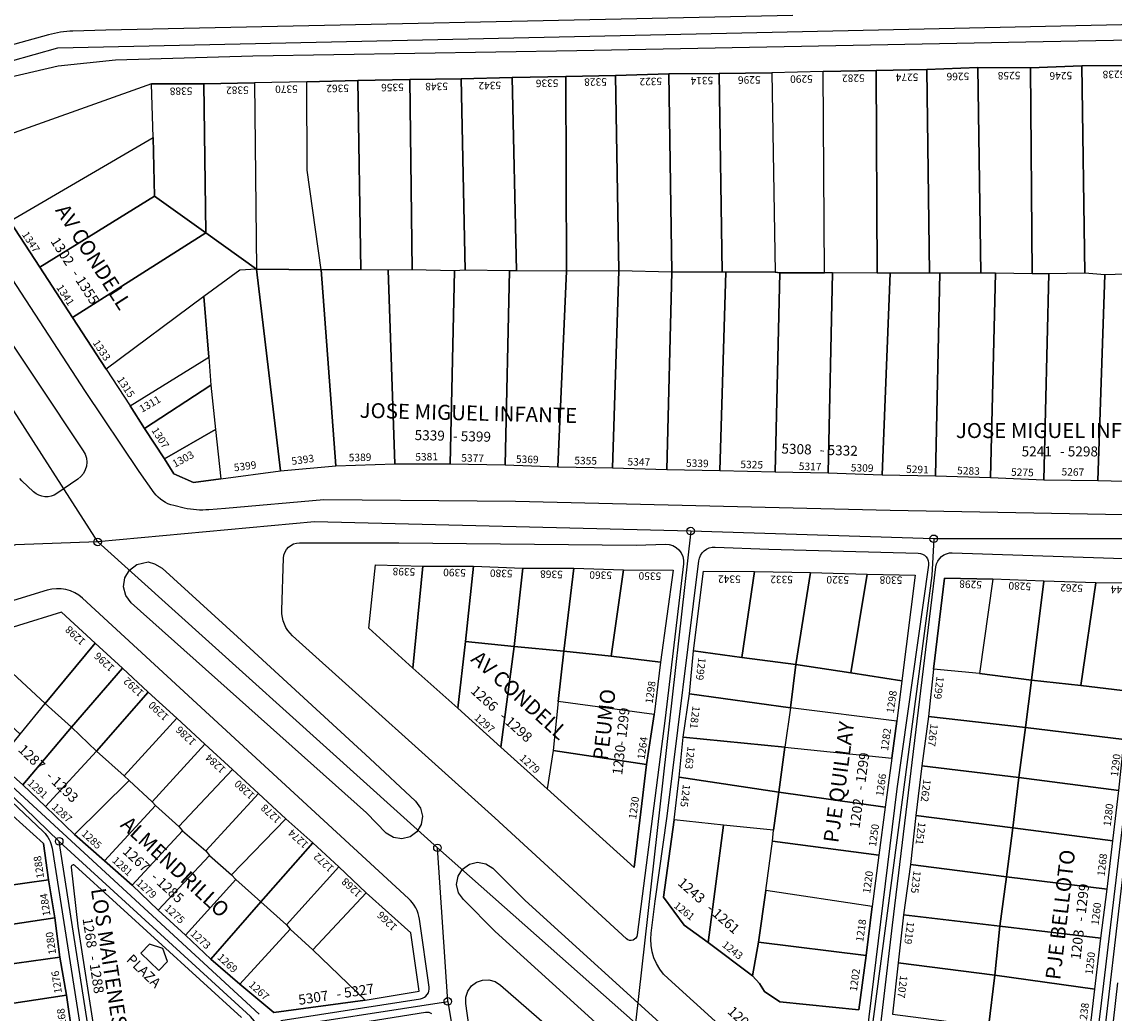
# Model space of a CAD drawing. Extents: x 333700 to 345400, y 6299800 to 6307551.
# Drawn here: x 339375 to 339594, y 6302242 to 6302440 of the extents above; entities that cross this region are included whole.
import ezdxf

# ---------------------------------------------------------------- set-up
doc = ezdxf.new("R2010")
doc.units = 0
doc.header["$MEASUREMENT"] = 0
doc.layers.get('0').update_dxf_attribs({"linetype": 'CONTINUOUS'})
for name, color, linetype in [('1010', 7, 'CONTINUOUS'), ('1400', 7, 'CONTINUOUS'), ('1500', 7, 'CONTINUOUS'), ('2000', 7, 'CONTINUOUS'), ('2510', 7, 'CONTINUOUS'), ('LIMITE_PREDIAL', 7, 'CONTINUOUS')]:
    doc.layers.add(name, color=color, linetype=linetype)

msp = doc.modelspace()

# ---------------------------------------------------------------- linework, layer by layer
at = {"color": 10}
for points in [[(339334.83, 6302422.7), (339353.16, 6302423.44), (339359, 6302427.09), (339368.13, 6302431.11), (339382.37, 6302435.12), (339671.52, 6302441.5), (339675.09, 6302406.11)], [(339390.37, 6302336.18), (339334.83, 6302422.7)], [(339509.13, 6302338.35), (339433.78, 6302340.21), (339390.37, 6302336.18)], [(339509.13, 6302338.35), (339498.11, 6302239.79)], [(339557.81, 6302336.8), (339509.13, 6302338.35)], [(339557.81, 6302336.8), (339557.43, 6302329.45), (339540.38, 6302200.72), (339553.95, 6302188.18)], [(339602.78, 6302336.8), (339557.81, 6302336.8)], [(339602.78, 6302336.8), (339602.5, 6302328.13), (339584.69, 6302175.11), (339583.86, 6302159.97)], [(339390.37, 6302336.18), (339373.94, 6302335.56), (339336.73, 6302322.53)], [(339390.37, 6302336.18), (339458.43, 6302274.91)], [(339382.67, 6302276.21), (339364.33, 6302293.91)], [(339389.53, 6302232.19), (339382.67, 6302276.21)], [(339423.34, 6302238.41), (339420.95, 6302241.12), (339382.67, 6302276.21)], [(339458.43, 6302274.91), (339498.11, 6302239.79)], [(339460.5, 6302244.15), (339458.43, 6302274.91)], [(339423.34, 6302238.41), (339460.5, 6302244.15)], [(339460.5, 6302244.15), (339466.56, 6302207.31)]]:
    msp.add_lwpolyline(points, dxfattribs=at)
at = {"color": 3}
msp.add_lwpolyline([(339400.74, 6302255.59), (339399.01, 6302253.79), (339402.61, 6302250.32), (339404.34, 6302252.12), (339403.41, 6302254.76), (339400.74, 6302255.59)], dxfattribs=at)
at = {"layer": '1400', "color": 2}
for points in [[(339597.75, 6302431.6), (339587.45, 6302431.5), (339577.15, 6302431.1), (339566.65, 6302431.2), (339556.45, 6302430.8), (339546.25, 6302430.6), (339535.65, 6302430.4), (339525.35, 6302430.1), (339514.85, 6302430), (339504.75, 6302429.9), (339494.05, 6302429.6), (339484.15, 6302429.4), (339473.35, 6302429.2), (339463.15, 6302428.9), (339452.85, 6302428.8), (339442.45, 6302428.6), (339432.25, 6302428.3), (339421.75, 6302428.1), (339411.65, 6302427.9), (339401.15, 6302427.9), (339366.85, 6302415.7)], [(339372.75, 6302400.4), (339378.75, 6302391.2), (339385.35, 6302381.1), (339392.05, 6302370.8), (339396.85, 6302363.4), (339399.75, 6302358.9), (339403.75, 6302352.8), (339405.65, 6302349.8)], [(339405.65, 6302349.8), (339409.55, 6302348.1), (339415.05, 6302348.8), (339426.95, 6302350.4), (339438.05, 6302351.4), (339449.85, 6302351.8), (339460.95, 6302351.8), (339471.95, 6302351.6), (339482.55, 6302351.2), (339493.45, 6302351), (339504.35, 6302350.7), (339514.95, 6302350.5), (339526.05, 6302350.2), (339536.65, 6302350), (339547.45, 6302349.6), (339558.15, 6302349.4), (339569.15, 6302349.1), (339579.85, 6302348.6), (339590.65, 6302348.5), (339601.25, 6302348.2)], [(339453.5, 6302310.9), (339444.7, 6302318.9), (339446, 6302331.6), (339455.5, 6302331.3), (339465.6, 6302331.3), (339475.5, 6302330.9), (339485.7, 6302330.9), (339495.7, 6302330.6), (339505.6, 6302330.5), (339503.1, 6302312.1), (339501.8, 6302301.6), (339500.3, 6302291.6), (339497.8, 6302271), (339480.4, 6302286.7), (339471.1, 6302295.1), (339462.5, 6302302.9), (339453.5, 6302310.9)], [(339507.8, 6302259.45), (339503.7, 6302265.05), (339505.8, 6302280.55), (339506.8, 6302289.05), (339507.6, 6302297.05), (339508.9, 6302305.75), (339509.7, 6302314.35), (339511.7, 6302330.35), (339521.9, 6302330.25), (339533.1, 6302330.05), (339544.5, 6302329.75), (339554.1, 6302329.55), (339551.4, 6302308.35), (339550.4, 6302300.25), (339549.4, 6302292.85), (339548.1, 6302283.05), (339546.8, 6302273.45), (339545.5, 6302263.15), (339544.3, 6302253.35), (339542.8, 6302242.45), (339527, 6302244.05), (339523.9, 6302246.15), (339522.9, 6302247.75), (339521.5, 6302249.25), (339512.6, 6302255.95), (339507.8, 6302259.45)], [(339599.95, 6302327.9), (339590.25, 6302328), (339579.85, 6302328.3), (339569.65, 6302328.7), (339559.95, 6302328.9), (339557.75, 6302310.7), (339556.75, 6302301.2), (339555.45, 6302291.3), (339554.25, 6302281.4), (339553.15, 6302271.6), (339551.75, 6302261.5), (339550.65, 6302251.9), (339549.55, 6302241.6)], [(339370.25, 6302292.1), (339375.35, 6302287.5), (339379.95, 6302283.2), (339385.75, 6302277.6), (339391.75, 6302272.3), (339397.25, 6302267.4), (339402.45, 6302262.4), (339407.95, 6302257.4), (339413.05, 6302252.6), (339418.85, 6302247.6), (339425.65, 6302241.9), (339443.95, 6302244.4), (339454.75, 6302246.2), (339453.05, 6302257.9), (339444.15, 6302265.9), (339438.65, 6302271.1), (339433.45, 6302275.9), (339428.05, 6302280.7), (339422.55, 6302285.8), (339417.35, 6302290.6), (339411.85, 6302295.7), (339406.25, 6302300.9), (339400.45, 6302306.1), (339395.35, 6302310.9), (339389.85, 6302315.9), (339383.15, 6302322.1), (339365.85, 6302316.8)], [(339588.85, 6302236.3), (339590.05, 6302246.6), (339591.25, 6302256.8), (339592.55, 6302266.6), (339593.65, 6302276.3), (339594.85, 6302286.4)], [(339364.3, 6302195.4), (339376.3, 6302197.2), (339388.4, 6302199), (339390.4, 6302203.6), (339389.9, 6302207), (339388.8, 6302214.4), (339387.7, 6302222.1), (339386.5, 6302229.5), (339385.2, 6302238), (339384.1, 6302245.4), (339382.8, 6302253), (339381.8, 6302260.9), (339380.5, 6302268.5), (339379.5, 6302275.8), (339373.3, 6302281.4)]]:
    msp.add_lwpolyline(points, dxfattribs=at)
at = {"layer": '1500'}
for centre in [(339509.12, 6302338.35), (339390.36, 6302336.18), (339557.8, 6302336.8), (339382.66, 6302276.21), (339458.42, 6302274.91), (339460.49, 6302244.15)]:
    msp.add_circle(centre, 0.759, dxfattribs=at)
at = {"layer": '2000', "color": 1}
for points in [[(339529.6, 6302441.6), (339392, 6302438.7), (339385.4, 6302438.48), (339384.78, 6302438.45), (339384.16, 6302438.4), (339383.54, 6302438.34), (339382.92, 6302438.25), (339382.31, 6302438.15), (339381.7, 6302438.03), (339381.09, 6302437.89), (339380.49, 6302437.73), (339368.2, 6302434.3), (339357.9, 6302429.8), (339351.8, 6302427.3), (339351.08, 6302427.07), (339350.33, 6302426.97), (339349.58, 6302427), (339348.84, 6302427.16), (339348.14, 6302427.44), (339347.5, 6302427.84), (339346.93, 6302428.34), (339346.46, 6302428.93), (339301.23, 6302496.41)], [(339372.69, 6302429.26), (339382.45, 6302431.5), (339393.95, 6302432.7), (339421.45, 6302433.5), (339486.35, 6302434.6), (339579.75, 6302436.4), (339657.05, 6302437.9)], [(339628.15, 6302341), (339549.05, 6302342.5), (339474.05, 6302344.3), (339435.65, 6302344.6), (339415.95, 6302342.9), (339412.64, 6302342.61), (339412.02, 6302342.57), (339411.4, 6302342.56), (339410.78, 6302342.56), (339410.16, 6302342.59), (339409.55, 6302342.65), (339408.93, 6302342.73), (339408.32, 6302342.83), (339407.71, 6302342.96), (339405.59, 6302343.44), (339405.01, 6302343.6), (339404.45, 6302343.81), (339403.92, 6302344.07), (339403.4, 6302344.38), (339402.92, 6302344.73), (339402.48, 6302345.13), (339402.07, 6302345.56), (339401.7, 6302346.03), (339398.65, 6302350.3), (339387.95, 6302366.3), (339355.75, 6302415.61)], [(339359.3, 6302396.65), (339387.49, 6302354.43), (339387.86, 6302353.72), (339388.1, 6302352.96), (339388.18, 6302352.16), (339388.11, 6302351.37), (339387.88, 6302350.6), (339387.51, 6302349.89), (339387.01, 6302349.27), (339386.4, 6302348.75), (339382.2, 6302345.85)], [(339382.2, 6302345.85), (339381.65, 6302345.54), (339381.06, 6302345.32), (339380.44, 6302345.21), (339379.8, 6302345.2), (339379.18, 6302345.31), (339378.58, 6302345.51), (339378.03, 6302345.82), (339377.54, 6302346.21), (339375.21, 6302348.43), (339374.77, 6302348.86)], [(339504, 6302300.9), (339498.42, 6302257.48), (339498.33, 6302257.14), (339498.15, 6302256.84), (339497.89, 6302256.59), (339497.58, 6302256.43), (339497.23, 6302256.35), (339496.88, 6302256.37), (339496.55, 6302256.49), (339496.26, 6302256.69), (339469.9, 6302280.9), (339429.4, 6302317.4), (339428.9, 6302317.91), (339428.45, 6302318.46), (339428.07, 6302319.06), (339427.76, 6302319.7), (339427.51, 6302320.37), (339427.35, 6302321.07), (339427.26, 6302321.77), (339427.24, 6302322.49), (339427.6, 6302332.9), (339427.68, 6302333.51), (339427.88, 6302334.09), (339428.18, 6302334.63), (339428.58, 6302335.1), (339429.06, 6302335.48), (339429.61, 6302335.77), (339430.2, 6302335.94), (339430.81, 6302336), (339450.7, 6302336), (339498.2, 6302335.5), (339504.1, 6302335.7), (339504.85, 6302335.64), (339505.57, 6302335.43), (339506.22, 6302335.07), (339506.78, 6302334.57), (339507.23, 6302333.97), (339507.53, 6302333.29), (339507.69, 6302332.55), (339507.68, 6302331.8), (339504, 6302300.9)], [(339502, 6302264.25), (339504.4, 6302281.25), (339510.74, 6302332.38), (339510.87, 6302332.95), (339511.1, 6302333.49), (339511.42, 6302333.98), (339511.83, 6302334.4), (339512.31, 6302334.73), (339512.84, 6302334.98), (339513.41, 6302335.12), (339514, 6302335.15), (339524.8, 6302334.75), (339554.7, 6302333.95), (339555.15, 6302333.89), (339555.57, 6302333.74), (339555.95, 6302333.5), (339556.28, 6302333.19), (339556.53, 6302332.82), (339556.7, 6302332.4), (339556.78, 6302331.96), (339556.76, 6302331.51), (339550.4, 6302286.75), (339542.5, 6302222.05)], [(339544.85, 6302211.4), (339544.66, 6302211.59), (339544.49, 6302211.81), (339544.35, 6302212.04), (339544.24, 6302212.29), (339544.16, 6302212.55), (339544.11, 6302212.81), (339544.09, 6302213.09), (339544.11, 6302213.36), (339549.55, 6302259.4), (339558.25, 6302331.2), (339558.37, 6302331.78), (339558.6, 6302332.32), (339558.93, 6302332.81), (339559.34, 6302333.24), (339559.82, 6302333.58), (339560.36, 6302333.82), (339560.93, 6302333.97), (339561.52, 6302334), (339599.85, 6302332.7)], [(339444.2, 6302281.9), (339397.08, 6302323.99), (339396, 6302325.44), (339395.56, 6302327.2), (339395.82, 6302328.99), (339396.75, 6302330.54), (339398.2, 6302331.63), (339400.46, 6302332.18), (339401.74, 6302331.82), (339403.3, 6302330.9), (339418.4, 6302317.2), (339444.9, 6302292.8), (339454.03, 6302284.25), (339455.02, 6302282.88), (339455.42, 6302281.24), (339455.16, 6302279.57), (339454.29, 6302278.12), (339452.93, 6302277.12), (339451.29, 6302276.71), (339449.62, 6302276.95), (339448.17, 6302277.82), (339444.2, 6302281.9)], [(339601.67, 6302330.58), (339591.15, 6302242.1), (339585.85, 6302200), (339583.33, 6302178.41), (339583.28, 6302178.24), (339583.19, 6302178.09), (339583.07, 6302177.96), (339582.91, 6302177.88), (339582.74, 6302177.84), (339582.56, 6302177.85), (339582.4, 6302177.9), (339582.25, 6302178), (339544.85, 6302211.4)], [(339427.05, 6302240.3), (339455.05, 6302244.7), (339455.44, 6302244.8), (339455.8, 6302244.97), (339456.11, 6302245.21), (339456.38, 6302245.51), (339456.59, 6302245.85), (339456.72, 6302246.23), (339456.78, 6302246.62), (339456.76, 6302247.02), (339454.81, 6302260.63), (339454.69, 6302261.22), (339454.53, 6302261.79), (339454.32, 6302262.36), (339454.07, 6302262.9), (339453.77, 6302263.42), (339453.42, 6302263.91), (339453.03, 6302264.37), (339452.61, 6302264.79), (339387.33, 6302324.89), (339386.59, 6302325.48), (339385.78, 6302325.98), (339384.91, 6302326.37), (339384, 6302326.64), (339383.07, 6302326.79), (339382.12, 6302326.81), (339381.17, 6302326.72), (339380.25, 6302326.5), (339347.15, 6302316.4)], [(339365.39, 6302294.41), (339422.71, 6302241.61)], [(339365.42, 6302291.38), (339379.5, 6302278.1), (339379.83, 6302277.76), (339380.13, 6302277.4), (339380.4, 6302277.02), (339380.63, 6302276.61), (339380.83, 6302276.19), (339381, 6302275.75), (339381.13, 6302275.3), (339381.22, 6302274.84), (339393, 6302199.98), (339393.02, 6302199.6), (339392.97, 6302199.23), (339392.85, 6302198.88), (339392.66, 6302198.55), (339392.4, 6302198.28), (339392.1, 6302198.05), (339391.76, 6302197.89), (339391.4, 6302197.8), (339361.75, 6302193.45)], [(339419.2, 6302240.9), (339385.8, 6302271.4), (339385.69, 6302271.47), (339385.57, 6302271.51), (339385.44, 6302271.51), (339385.32, 6302271.47), (339385.21, 6302271.39), (339385.13, 6302271.29), (339385.09, 6302271.17), (339385.08, 6302271.04), (339386.4, 6302259.2), (339389.93, 6302236.53)], [(339509.4, 6302222.35), (339470, 6302258.15), (339463.62, 6302264.54), (339462.64, 6302265.91), (339462.26, 6302267.55), (339462.53, 6302269.21), (339463.42, 6302270.64), (339464.8, 6302271.63), (339466.44, 6302272.01), (339468.1, 6302271.73), (339469.53, 6302270.84), (339476, 6302264.35), (339505.8, 6302237.25)], [(339520.6, 6302234.25), (339504.59, 6302248.73), (339503.7, 6302249.63), (339502.93, 6302250.63), (339502.29, 6302251.72), (339501.78, 6302252.87), (339501.41, 6302254.08), (339501.19, 6302255.33), (339501.12, 6302256.59), (339501.2, 6302257.85), (339502, 6302264.25)], [(339473.3, 6302177.3), (339464.08, 6302243.72), (339464.1, 6302245), (339464.49, 6302246.21), (339465.23, 6302247.24), (339466.25, 6302248), (339467.46, 6302248.42), (339468.73, 6302248.46), (339469.95, 6302248.11), (339471.01, 6302247.41), (339480.3, 6302239.3)], [(339594.6, 6302247.9), (339586.42, 6302175.19), (339586.4, 6302174.9), (339586.42, 6302174.61), (339586.48, 6302174.33), (339586.56, 6302174.05), (339586.68, 6302173.79), (339586.82, 6302173.54), (339587, 6302173.31), (339587.2, 6302173.1), (339610.83, 6302151.29)], [(339393.02, 6302231.93), (339456.05, 6302242), (339456.35, 6302242.02), (339456.66, 6302241.98), (339456.94, 6302241.88), (339457.21, 6302241.72)]]:
    msp.add_lwpolyline(points, dxfattribs=at)
at = {"layer": 'LIMITE_PREDIAL', "color": 4}
for points in [[(339556.45, 6302430.8), (339556.95, 6302390), (339546.45, 6302390), (339546.25, 6302430.6), (339556.45, 6302430.8)], [(339566.65, 6302431.2), (339567.25, 6302390), (339556.95, 6302390), (339556.45, 6302430.8), (339566.65, 6302431.2)], [(339577.15, 6302431.1), (339577.55, 6302389.9), (339570.15, 6302390), (339567.25, 6302390), (339566.65, 6302431.2), (339577.15, 6302431.1)], [(339587.45, 6302431.5), (339588.05, 6302390), (339580.85, 6302389.9), (339577.55, 6302389.9), (339577.15, 6302431.1), (339587.45, 6302431.5)], [(339597.75, 6302431.6), (339598.25, 6302389.9), (339592.05, 6302389.7), (339588.05, 6302390), (339587.45, 6302431.5), (339597.75, 6302431.6)], [(339442.45, 6302428.6), (339443.05, 6302390.7), (339435.15, 6302390.7), (339432.35, 6302410.6), (339432.25, 6302428.3), (339442.45, 6302428.6)], [(339452.85, 6302428.8), (339453.35, 6302390.7), (339448.55, 6302390.6), (339443.05, 6302390.7), (339442.45, 6302428.6), (339452.85, 6302428.8)], [(339463.15, 6302428.9), (339463.95, 6302390.6), (339461.85, 6302390.5), (339453.35, 6302390.7), (339452.85, 6302428.8), (339463.15, 6302428.9)], [(339473.35, 6302429.2), (339474.25, 6302390.5), (339472.85, 6302390.5), (339463.95, 6302390.6), (339463.15, 6302428.9), (339473.35, 6302429.2)], [(339484.15, 6302429.4), (339484.25, 6302390.4), (339474.25, 6302390.5), (339473.35, 6302429.2), (339484.15, 6302429.4)], [(339494.05, 6302429.6), (339494.75, 6302390.5), (339484.25, 6302390.4), (339484.15, 6302429.4), (339494.05, 6302429.6)], [(339504.75, 6302429.9), (339505.35, 6302390.2), (339494.75, 6302390.5), (339494.05, 6302429.6), (339504.75, 6302429.9)], [(339514.85, 6302430), (339515.45, 6302390.2), (339505.35, 6302390.2), (339504.75, 6302429.9), (339514.85, 6302430)], [(339525.35, 6302430.1), (339526.05, 6302390.2), (339515.45, 6302390.2), (339514.85, 6302430), (339525.35, 6302430.1)], [(339526.05, 6302390.2), (339526.95, 6302390.1), (339535.95, 6302390.1), (339535.65, 6302430.4), (339525.35, 6302430.1), (339526.05, 6302390.2)], [(339546.25, 6302430.6), (339546.45, 6302390), (339537.55, 6302390.1), (339535.95, 6302390.1), (339535.65, 6302430.4), (339546.25, 6302430.6)], [(339372.75, 6302400.4), (339401.45, 6302417.2), (339401.15, 6302427.9), (339366.85, 6302415.7), (339365.45, 6302411.5), (339372.75, 6302400.4)], [(339411.65, 6302427.9), (339412.05, 6302398.1), (339401.75, 6302405.4), (339401.45, 6302417.2), (339401.15, 6302427.9), (339411.65, 6302427.9)], [(339421.75, 6302428.1), (339422.15, 6302390.8), (339412.05, 6302398.1), (339411.65, 6302427.9), (339421.75, 6302428.1)], [(339435.15, 6302390.7), (339432.35, 6302410.6), (339432.25, 6302428.3), (339421.75, 6302428.1), (339422.15, 6302390.8), (339435.15, 6302390.7)], [(339378.75, 6302391.2), (339372.75, 6302400.4), (339401.45, 6302417.2), (339401.75, 6302405.4), (339378.75, 6302391.2)], [(339378.75, 6302391.2), (339401.75, 6302405.4), (339412.05, 6302398.1), (339385.35, 6302381.1), (339378.75, 6302391.2)], [(339385.35, 6302381.1), (339412.05, 6302398.1), (339422.15, 6302390.8), (339418.85, 6302390.6), (339411.65, 6302385.3), (339392.05, 6302370.8), (339385.35, 6302381.1)], [(339426.95, 6302350.4), (339422.15, 6302390.8), (339418.85, 6302390.6), (339411.65, 6302385.3), (339412.65, 6302373.2), (339413.05, 6302367.6), (339413.95, 6302358.7), (339415.05, 6302348.8), (339426.95, 6302350.4)], [(339438.05, 6302351.4), (339435.15, 6302390.7), (339422.15, 6302390.8), (339426.95, 6302350.4), (339438.05, 6302351.4)], [(339449.85, 6302351.8), (339448.55, 6302390.6), (339443.05, 6302390.7), (339435.15, 6302390.7), (339438.05, 6302351.4), (339449.85, 6302351.8)], [(339460.95, 6302351.8), (339461.85, 6302390.5), (339453.35, 6302390.7), (339448.55, 6302390.6), (339449.85, 6302351.8), (339460.95, 6302351.8)], [(339471.95, 6302351.6), (339472.85, 6302390.5), (339463.95, 6302390.6), (339461.85, 6302390.5), (339460.95, 6302351.8), (339471.95, 6302351.6)], [(339482.55, 6302351.2), (339484.25, 6302390.4), (339474.25, 6302390.5), (339472.85, 6302390.5), (339471.95, 6302351.6), (339482.55, 6302351.2)], [(339493.45, 6302351), (339494.75, 6302390.5), (339484.25, 6302390.4), (339482.55, 6302351.2), (339493.45, 6302351)], [(339504.35, 6302350.7), (339505.35, 6302390.2), (339494.75, 6302390.5), (339493.45, 6302351), (339504.35, 6302350.7)], [(339514.95, 6302350.5), (339516.15, 6302390.2), (339505.35, 6302390.2), (339504.35, 6302350.7), (339514.95, 6302350.5)], [(339526.05, 6302350.2), (339526.95, 6302390.1), (339526.05, 6302390.2), (339516.15, 6302390.2), (339514.95, 6302350.5), (339526.05, 6302350.2)], [(339536.65, 6302350), (339537.55, 6302390.1), (339526.95, 6302390.1), (339526.05, 6302350.2), (339536.65, 6302350)], [(339547.45, 6302349.6), (339549.05, 6302390), (339546.45, 6302390), (339537.55, 6302390.1), (339536.65, 6302350), (339547.45, 6302349.6)], [(339558.15, 6302349.4), (339559.05, 6302390), (339549.05, 6302390), (339547.45, 6302349.6), (339558.15, 6302349.4)], [(339569.15, 6302349.1), (339570.15, 6302390), (339559.05, 6302390), (339558.15, 6302349.4), (339569.15, 6302349.1)], [(339579.85, 6302348.6), (339580.85, 6302389.9), (339577.55, 6302389.9), (339570.15, 6302390), (339569.15, 6302349.1), (339579.85, 6302348.6)], [(339590.65, 6302348.5), (339592.05, 6302389.7), (339588.05, 6302390), (339580.85, 6302389.9), (339579.85, 6302348.6), (339590.65, 6302348.5)], [(339601.25, 6302348.2), (339602.05, 6302389.7), (339598.25, 6302389.9), (339592.05, 6302389.7), (339590.65, 6302348.5), (339601.25, 6302348.2)], [(339396.85, 6302363.4), (339412.65, 6302373.2), (339411.65, 6302385.3), (339392.05, 6302370.8), (339396.85, 6302363.4)], [(339396.85, 6302363.4), (339412.65, 6302373.2), (339413.05, 6302367.6), (339399.75, 6302358.9), (339396.85, 6302363.4)], [(339399.75, 6302358.9), (339413.05, 6302367.6), (339413.95, 6302358.7), (339403.75, 6302352.8), (339399.75, 6302358.9)], [(339403.75, 6302352.8), (339413.95, 6302358.7), (339415.05, 6302348.8), (339409.55, 6302348.1), (339405.65, 6302349.8), (339403.75, 6302352.8)], [(339455.5, 6302331.3), (339453.5, 6302310.9), (339444.7, 6302318.9), (339446, 6302331.6), (339455.5, 6302331.3)], [(339465.6, 6302331.3), (339464, 6302316.2), (339462.5, 6302302.9), (339453.5, 6302310.9), (339455.5, 6302331.3), (339465.6, 6302331.3)], [(339475.5, 6302330.9), (339473.8, 6302315.2), (339464, 6302316.2), (339465.6, 6302331.3), (339475.5, 6302330.9)], [(339485.7, 6302330.9), (339483.7, 6302314.3), (339473.8, 6302315.2), (339475.5, 6302330.9), (339485.7, 6302330.9)], [(339495.7, 6302330.6), (339493.2, 6302313.3), (339483.7, 6302314.3), (339485.7, 6302330.9), (339495.7, 6302330.6)], [(339505.6, 6302330.5), (339503.1, 6302312.1), (339493.2, 6302313.3), (339495.7, 6302330.6), (339505.6, 6302330.5)], [(339521.9, 6302330.25), (339519.4, 6302313.05), (339509.7, 6302314.35), (339511.7, 6302330.35), (339521.9, 6302330.25)], [(339533.1, 6302330.05), (339530.2, 6302311.65), (339519.4, 6302313.05), (339521.9, 6302330.25), (339533.1, 6302330.05)], [(339544.5, 6302329.75), (339541.2, 6302309.95), (339530.2, 6302311.65), (339533.1, 6302330.05), (339544.5, 6302329.75)], [(339554.1, 6302329.55), (339551.4, 6302308.35), (339541.2, 6302309.95), (339544.5, 6302329.75), (339554.1, 6302329.55)], [(339569.65, 6302328.7), (339566.95, 6302309.8), (339557.75, 6302310.7), (339559.95, 6302328.9), (339569.65, 6302328.7)], [(339569.65, 6302328.7), (339566.95, 6302309.8), (339577.35, 6302308.5), (339579.85, 6302328.3), (339569.65, 6302328.7)], [(339579.85, 6302328.3), (339577.35, 6302308.5), (339587.25, 6302307.4), (339590.25, 6302328), (339579.85, 6302328.3)], [(339590.25, 6302328), (339587.25, 6302307.4), (339597.25, 6302306.2), (339599.95, 6302327.9), (339590.25, 6302328)], [(339389.85, 6302315.9), (339383.15, 6302322.1), (339365.85, 6302316.8), (339379.85, 6302303.8), (339389.85, 6302315.9)], [(339357.25, 6302314), (339374.85, 6302297.7), (339379.85, 6302303.8), (339365.85, 6302316.8), (339357.25, 6302314)], [(339389.85, 6302315.9), (339379.85, 6302303.8), (339385.15, 6302299.1), (339395.35, 6302310.9), (339389.85, 6302315.9)], [(339462.5, 6302302.9), (339464, 6302316.2), (339473.8, 6302315.2), (339471.1, 6302295.1), (339462.5, 6302302.9)], [(339471.1, 6302295.1), (339473.8, 6302315.2), (339483.7, 6302314.3), (339482.6, 6302304.2), (339481.6, 6302294.4), (339480.4, 6302286.7), (339471.1, 6302295.1)], [(339501.8, 6302301.6), (339482.6, 6302304.2), (339483.7, 6302314.3), (339493.2, 6302313.3), (339503.1, 6302312.1), (339501.8, 6302301.6)], [(339509.7, 6302314.35), (339519.4, 6302313.05), (339530.2, 6302311.65), (339529.1, 6302302.95), (339508.9, 6302305.75), (339509.7, 6302314.35)], [(339395.35, 6302310.9), (339385.15, 6302299.1), (339390.15, 6302294.3), (339400.45, 6302306.1), (339395.35, 6302310.9)], [(339550.4, 6302300.25), (339529.1, 6302302.95), (339530.2, 6302311.65), (339541.2, 6302309.95), (339551.4, 6302308.35), (339550.4, 6302300.25)], [(339556.75, 6302301.2), (339576.15, 6302299), (339577.35, 6302308.5), (339566.95, 6302309.8), (339557.75, 6302310.7), (339556.75, 6302301.2)], [(339576.15, 6302299), (339595.95, 6302296.6), (339597.25, 6302306.2), (339587.25, 6302307.4), (339577.35, 6302308.5), (339576.15, 6302299)], [(339400.45, 6302306.1), (339390.15, 6302294.3), (339395.65, 6302289.3), (339406.25, 6302300.9), (339400.45, 6302306.1)], [(339481.6, 6302294.4), (339500.3, 6302291.6), (339501.8, 6302301.6), (339482.6, 6302304.2), (339481.6, 6302294.4)], [(339508.9, 6302305.75), (339529.1, 6302302.95), (339528, 6302295.05), (339507.6, 6302297.05), (339508.9, 6302305.75)], [(339370.25, 6302292.1), (339374.85, 6302297.7), (339379.85, 6302303.8), (339385.15, 6302299.1), (339375.35, 6302287.5), (339370.25, 6302292.1)], [(339528, 6302295.05), (339549.4, 6302292.85), (339550.4, 6302300.25), (339529.1, 6302302.95), (339528, 6302295.05)], [(339406.25, 6302300.9), (339395.65, 6302289.3), (339396.65, 6302288.4), (339401.25, 6302284.1), (339411.85, 6302295.7), (339406.25, 6302300.9)], [(339555.45, 6302291.3), (339574.85, 6302289), (339576.15, 6302299), (339556.75, 6302301.2), (339555.45, 6302291.3)], [(339375.35, 6302287.5), (339385.15, 6302299.1), (339390.15, 6302294.3), (339379.95, 6302283.2), (339375.35, 6302287.5)], [(339574.85, 6302289), (339594.85, 6302286.4), (339595.95, 6302296.6), (339576.15, 6302299), (339574.85, 6302289)], [(339411.85, 6302295.7), (339401.25, 6302284.1), (339401.95, 6302283.4), (339406.65, 6302279.2), (339417.35, 6302290.6), (339411.85, 6302295.7)], [(339507.6, 6302297.05), (339528, 6302295.05), (339526.8, 6302286.05), (339506.8, 6302289.05), (339507.6, 6302297.05)], [(339379.95, 6302283.2), (339390.15, 6302294.3), (339395.65, 6302289.3), (339396.65, 6302288.4), (339385.75, 6302277.6), (339379.95, 6302283.2)], [(339497.8, 6302271), (339500.3, 6302291.6), (339481.6, 6302294.4), (339480.4, 6302286.7), (339497.8, 6302271)], [(339548.1, 6302283.05), (339526.8, 6302286.05), (339528, 6302295.05), (339549.4, 6302292.85), (339548.1, 6302283.05)], [(339554.25, 6302281.4), (339573.65, 6302278.9), (339574.85, 6302289), (339555.45, 6302291.3), (339554.25, 6302281.4)], [(339417.35, 6302290.6), (339406.65, 6302279.2), (339407.35, 6302278.3), (339412.05, 6302274.3), (339422.55, 6302285.8), (339417.35, 6302290.6)], [(339506.8, 6302289.05), (339526.8, 6302286.05), (339525.7, 6302278.45), (339515.7, 6302279.45), (339505.8, 6302280.55), (339506.8, 6302289.05)], [(339573.65, 6302278.9), (339593.65, 6302276.3), (339594.85, 6302286.4), (339574.85, 6302289), (339573.65, 6302278.9)], [(339385.75, 6302277.6), (339396.65, 6302288.4), (339401.25, 6302284.1), (339401.95, 6302283.4), (339391.75, 6302272.3), (339385.75, 6302277.6)], [(339422.55, 6302285.8), (339412.05, 6302274.3), (339412.75, 6302273.4), (339417.15, 6302269.5), (339428.05, 6302280.7), (339422.55, 6302285.8)], [(339546.8, 6302273.45), (339525.5, 6302276.25), (339525.7, 6302278.45), (339526.8, 6302286.05), (339548.1, 6302283.05), (339546.8, 6302273.45)], [(339391.75, 6302272.3), (339401.95, 6302283.4), (339406.65, 6302279.2), (339407.35, 6302278.3), (339397.25, 6302267.4), (339391.75, 6302272.3)], [(339380.5, 6302268.5), (339366.2, 6302266.5), (339365, 6302274.1), (339373.3, 6302281.4), (339379.5, 6302275.8), (339380.5, 6302268.5)], [(339428.05, 6302280.7), (339417.15, 6302269.5), (339418.05, 6302268.6), (339423.05, 6302264.1), (339433.45, 6302275.9), (339428.05, 6302280.7)], [(339512.6, 6302255.95), (339515.7, 6302279.45), (339505.8, 6302280.55), (339503.7, 6302265.05), (339507.8, 6302259.45), (339512.6, 6302255.95)], [(339553.15, 6302271.6), (339572.35, 6302269.1), (339573.65, 6302278.9), (339554.25, 6302281.4), (339553.15, 6302271.6)], [(339397.25, 6302267.4), (339407.35, 6302278.3), (339412.05, 6302274.3), (339412.75, 6302273.4), (339402.45, 6302262.4), (339397.25, 6302267.4)], [(339521.5, 6302249.25), (339522.7, 6302256.05), (339524.2, 6302266.35), (339525.5, 6302276.25), (339525.7, 6302278.45), (339515.7, 6302279.45), (339512.6, 6302255.95), (339521.5, 6302249.25)], [(339572.35, 6302269.1), (339592.55, 6302266.6), (339593.65, 6302276.3), (339573.65, 6302278.9), (339572.35, 6302269.1)], [(339433.45, 6302275.9), (339423.05, 6302264.1), (339428.15, 6302259.5), (339438.65, 6302271.1), (339433.45, 6302275.9)], [(339545.5, 6302263.15), (339524.2, 6302266.35), (339525.5, 6302276.25), (339546.8, 6302273.45), (339545.5, 6302263.15)], [(339402.45, 6302262.4), (339412.75, 6302273.4), (339417.15, 6302269.5), (339418.05, 6302268.6), (339407.95, 6302257.4), (339402.45, 6302262.4)], [(339438.65, 6302271.1), (339428.15, 6302259.5), (339428.95, 6302258.6), (339433.45, 6302254.5), (339444.15, 6302265.9), (339438.65, 6302271.1)], [(339551.75, 6302261.5), (339571.05, 6302259.2), (339572.35, 6302269.1), (339553.15, 6302271.6), (339551.75, 6302261.5)], [(339571.05, 6302259.2), (339591.25, 6302256.8), (339592.55, 6302266.6), (339572.35, 6302269.1), (339571.05, 6302259.2)], [(339381.8, 6302260.9), (339367.2, 6302258.7), (339366.2, 6302266.5), (339380.5, 6302268.5), (339381.8, 6302260.9)], [(339407.95, 6302257.4), (339418.05, 6302268.6), (339423.05, 6302264.1), (339413.05, 6302252.6), (339407.95, 6302257.4)], [(339444.15, 6302265.9), (339433.45, 6302254.5), (339443.95, 6302244.4), (339454.75, 6302246.2), (339453.05, 6302257.9), (339444.15, 6302265.9)], [(339522.7, 6302256.05), (339544.3, 6302253.35), (339545.5, 6302263.15), (339524.2, 6302266.35), (339522.7, 6302256.05)], [(339413.05, 6302252.6), (339423.05, 6302264.1), (339428.15, 6302259.5), (339428.95, 6302258.6), (339418.85, 6302247.6), (339413.05, 6302252.6)], [(339382.8, 6302253), (339368.4, 6302251), (339367.2, 6302258.7), (339381.8, 6302260.9), (339382.8, 6302253)], [(339550.65, 6302251.9), (339570.05, 6302249.4), (339571.05, 6302259.2), (339551.75, 6302261.5), (339550.65, 6302251.9)], [(339418.85, 6302247.6), (339428.95, 6302258.6), (339433.45, 6302254.5), (339443.95, 6302244.4), (339425.65, 6302241.9), (339418.85, 6302247.6)], [(339570.05, 6302249.4), (339590.05, 6302246.6), (339591.25, 6302256.8), (339571.05, 6302259.2), (339570.05, 6302249.4)], [(339544.3, 6302253.35), (339522.7, 6302256.05), (339521.5, 6302249.25), (339522.9, 6302247.75), (339523.9, 6302246.15), (339527, 6302244.05), (339542.8, 6302242.45), (339544.3, 6302253.35)], [(339384.1, 6302245.4), (339369.6, 6302243.2), (339368.4, 6302251), (339382.8, 6302253), (339384.1, 6302245.4)], [(339549.55, 6302241.6), (339559.35, 6302240.3), (339568.75, 6302239), (339570.05, 6302249.4), (339550.65, 6302251.9), (339549.55, 6302241.6)], [(339568.75, 6302239), (339588.85, 6302236.3), (339590.05, 6302246.6), (339570.05, 6302249.4), (339568.75, 6302239)], [(339385.2, 6302238), (339370.8, 6302235.7), (339369.6, 6302243.2), (339384.1, 6302245.4), (339385.2, 6302238)]]:
    msp.add_lwpolyline(points, dxfattribs=at)

# ---------------------------------------------------------------- texts
at = {"color": 10}
for s, rotation, p in [('AV CONDELL', 302.6936, (339381.78, 6302402.59)), ('JOSE MIGUEL INFANTE', 358.6143, (339442.8, 6302361.04)), ('AV CONDELL', 317.9916, (339464.91, 6302312.42)), ('PEUMO', 83.5945, (339492.52, 6302292.31)), ('PJE QUILLAY', 82.4486, (339538.67, 6302275.79)), ('ALMENDRILLO', 317.4759, (339394.74, 6302279.29)), ('PJE BELLOTO', 83.3654, (339583.13, 6302248.35)), ('LOS MAITENES', 278.8586, (339389, 6302266.61))]:
    msp.add_text(s, height=3, rotation=rotation, dxfattribs=at).set_placement(p)
msp.add_text('JOSE MIGUEL INFANTE', height=3, dxfattribs=at).set_placement((339562.25, 6302356.98))
at = {"color": 3}
msp.add_text('PLAZA', height=2, rotation=316.1008, dxfattribs=at).set_placement((339395.97, 6302252.35))
at = {"layer": '1010', "color": 10}
for s, rotation, p in [('1302', 302.6936, (339380.84, 6302396.39)), (' - 1355', 302.6936, (339384.67, 6302390.43)), ('5339', 358.6143, (339453.82, 6302356.59)), (' - 5399', 358.6143, (339460.89, 6302356.42)), ('5308', 358.1559, (339527.27, 6302353.88)), (' - 5332', 358.1559, (339534.34, 6302353.66)), ('1266', 317.9916, (339464.91, 6302306.12)), (' - 1299', 83.5945, (339496, 6302294.69)), (' - 1298', 317.9916, (339470.17, 6302301.39)), ('1287', 316.0435, (339374.3, 6302294.4)), ('1230', 83.5945, (339495.41, 6302289.41)), (' - 1299', 82.4486, (339543.85, 6302285.71)), (' - 1293', 316.0435, (339379.39, 6302289.49)), ('1202', 82.4486, (339542.93, 6302278.69)), ('1267', 317.4759, (339395.19, 6302274.01)), (' - 1285', 317.4759, (339400.41, 6302269.23)), ('1243', 318.5072, (339506.37, 6302267.64)), (' - 1299', 83.3654, (339588.01, 6302259.44)), (' - 1261', 318.5072, (339511.67, 6302262.95)), ('1268', 278.8586, (339387.33, 6302260.72)), ('1203', 83.3654, (339587.19, 6302252.41)), (' - 1288', 278.8586, (339388.42, 6302253.72)), (' - 5327', 8.7663, (339437.72, 6302244.53)), ('5307', 8.7663, (339430.72, 6302243.45)), ('1202', 317.2467, (339516.34, 6302241.93))]:
    msp.add_text(s, height=2, rotation=rotation, dxfattribs=at).set_placement(p)
for s, p in [('5241', (339575.4, 6302353.3)), (' - 5298', (339582.48, 6302353.3))]:
    msp.add_text(s, height=2, dxfattribs=at).set_placement(p)
at = {"layer": '2510', "color": 4}
for s, rotation, p in [('5336', 180.9401, (339482.64, 6302428.83)), ('5328', 180.9401, (339492.34, 6302429.07)), ('5322', 180.9401, (339503.39, 6302429.17)), ('5314', 180.9401, (339513.63, 6302429.34)), ('5296', 180.9401, (339523.12, 6302429.49)), ('5290', 180.9401, (339533.57, 6302429.67)), ('5282', 180.9401, (339543.97, 6302429.84)), ('5274', 180.9401, (339554.72, 6302430.01)), ('5266', 180.9401, (339564.91, 6302430.18)), ('5258', 180.9401, (339575.16, 6302430.35)), ('5246', 181.513, (339585.51, 6302430.35)), ('5238', 181.513, (339596.15, 6302430.63)), ('5388', 180.9974, (339409.34, 6302427.23)), ('5382', 180.9974, (339420.61, 6302427.43)), ('5370', 180.9974, (339430.43, 6302427.64)), ('5362', 180.9974, (339440.68, 6302427.79)), ('5356', 180.9974, (339451.66, 6302427.98)), ('5348', 180.9974, (339460.51, 6302428.18)), ('5342', 180.9974, (339471.15, 6302428.37)), ('1347', 303.3811, (339375.13, 6302397.74)), ('1341', 303.3811, (339382.02, 6302387.11)), ('1333', 303.3811, (339389.31, 6302376.04)), ('1315', 303.3811, (339394.15, 6302368.69)), ('1311', 30.023, (339399.23, 6302362.02)), ('1307', 302.4644, (339401.07, 6302358.54)), ('1303', 28.3041, (339405.83, 6302351.03)), ('5399', 8.0787, (339417.75, 6302350.29)), ('5393', 8.0787, (339429.29, 6302351.58)), ('5389', 1.2605, (339440.66, 6302352.31)), ('5381', 1.2605, (339453.99, 6302352.44)), ('5377', 358.6716, (339463.17, 6302352.27)), ('5369', 358.6716, (339474.12, 6302352.02)), ('5355', 358.6716, (339485.81, 6302351.75)), ('5347', 358.6716, (339496.46, 6302351.5)), ('5339', 358.6716, (339508.17, 6302351.23)), ('5325', 358.6716, (339519.06, 6302350.97)), ('5317', 358.4424, (339530.76, 6302350.6)), ('5309', 358.4424, (339541.18, 6302350.31)), ('5291', 358.4424, (339552.25, 6302350.01)), ('5283', 358.4424, (339562.47, 6302349.73)), ('5275', 358.4424, (339573.27, 6302349.43)), ('5267', 358.4424, (339583.38, 6302349.5)), ('5398', 178.992, (339453.99, 6302330.92)), ('5390', 178.992, (339464.12, 6302330.74)), ('5380', 178.992, (339473.48, 6302330.58)), ('5368', 178.992, (339483.53, 6302330.4)), ('5360', 178.992, (339493.39, 6302330.23)), ('5350', 178.992, (339503.25, 6302330.05)), ('5342', 179.6796, (339519.16, 6302329.45)), ('5332', 179.6796, (339529.61, 6302329.39)), ('5320', 179.6796, (339540.86, 6302329.33)), ('5308', 179.6796, (339551.52, 6302329.26)), ('5298', 177.9607, (339567.48, 6302328.34)), ('5280', 177.9607, (339577.34, 6302327.99)), ('5262', 177.9607, (339587.7, 6302327.61)), ('5244', 177.9607, (339597.81, 6302327.25)), ('1298', 137.0515, (339388.06, 6302316.41)), ('1296', 137.0515, (339393.86, 6302311.13)), ('1299', 262.9876, (339510.7, 6302313.08)), ('1292', 137.0515, (339399.72, 6302306.09)), ('1298', 81.8757, (339501.49, 6302303.71)), ('1299', 262.7011, (339558.39, 6302309.29)), ('1298', 81.8757, (339549.8, 6302301.8)), ('1290', 137.0515, (339404.73, 6302301.29)), ('1281', 262.9876, (339509.51, 6302303.38)), ('1297', 318.2208, (339465.66, 6302300.78)), ('1267', 262.7011, (339557.18, 6302299.81)), ('1286', 137.0515, (339410.2, 6302296.33)), ('1282', 81.8757, (339548.64, 6302294.27)), ('1264', 81.8757, (339499.9, 6302292.54)), ('1284', 137.0515, (339416.14, 6302290.76)), ('1279', 318.2208, (339474.73, 6302292.68)), ('1263', 262.9876, (339508.52, 6302295.28)), ('1290', 82.8497, (339594.68, 6302289.11)), ('1291', 317.5332, (339376.18, 6302287.71)), ('1266', 81.8757, (339547.68, 6302285.16)), ('1280', 137.5672, (339421.95, 6302285.56)), ('1245', 262.9876, (339507.59, 6302287.68)), ('1262', 262.7011, (339555.76, 6302288.72)), ('1230', 81.8757, (339498.19, 6302280.57)), ('1287', 317.5332, (339381.04, 6302282.9)), ('1278', 137.5672, (339427.24, 6302280.73)), ('1280', 83.0216, (339593.24, 6302279.16)), ('1251', 262.7011, (339554.73, 6302280.13)), ('1285', 317.5332, (339386.99, 6302277.59)), ('1274', 137.5672, (339432.72, 6302275.73)), ('1250', 81.8757, (339546.24, 6302275.07)), ('1288', 98.3769, (339379.65, 6302268.91)), ('1272', 137.5672, (339437.8, 6302270.98)), ('1268', 83.0216, (339592.01, 6302269.16)), ('1281', 317.5332, (339393.15, 6302272.2)), ('1220', 81.8757, (339545.06, 6302265.69)), ('1235', 262.7011, (339553.78, 6302270.39)), ('1279', 317.5332, (339397.98, 6302267.67)), ('1268', 137.5672, (339443.41, 6302265.96)), ('1284', 98.3769, (339380.92, 6302261.38)), ('1275', 317.5332, (339403.61, 6302262.64)), ('1261', 321.4293, (339505.61, 6302263.09)), ('1260', 83.0216, (339590.81, 6302259.36)), ('1266', 135.7337, (339450.48, 6302259.17)), ('1218', 81.8757, (339543.67, 6302256.01)), ('1280', 98.3769, (339382.06, 6302253.68)), ('1273', 317.5332, (339408.81, 6302257.55)), ('1219', 262.7011, (339552.47, 6302260.2)), ('1243', 321.4293, (339515.29, 6302255.25)), ('1269', 317.5332, (339414.21, 6302252.8)), ('1250', 83.0216, (339589.6, 6302249.45)), ('1276', 98.3769, (339383.21, 6302245.88)), ('1202', 81.8757, (339542.41, 6302246.09)), ('1207', 262.7011, (339551.09, 6302249.42)), ('1267', 317.5332, (339420.5, 6302247.31)), ('1268', 98.3769, (339384.31, 6302238.36)), ('1238', 83.0216, (339588.35, 6302239.27))]:
    msp.add_text(s, height=1.5, rotation=rotation, dxfattribs=at).set_placement(p)

doc.saveas('drawing.dxf')
